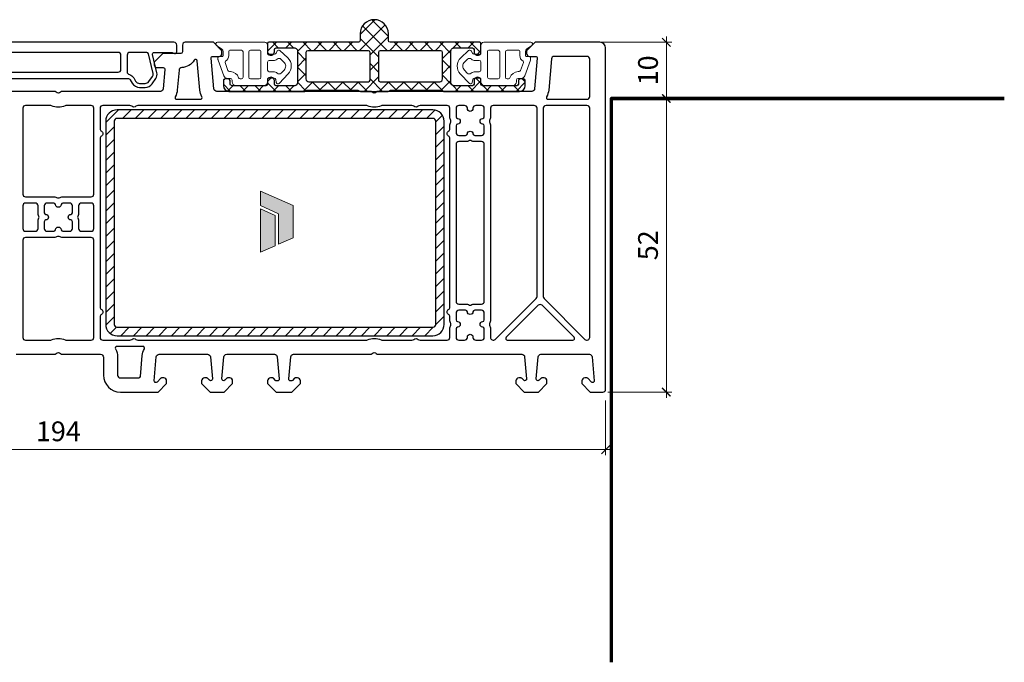
# Model space of a CAD drawing. Units: millimetres. Extents: x 1296 to 77439, y -9912 to 40001.
# Drawn here: x 26009 to 26184, y 690 to 804 of the extents above; entities that cross this region are included whole.
import ezdxf

# ---------------------------------------------------------------- set-up
doc = ezdxf.new("R2010")
doc.units = ezdxf.units.MM
doc.header["$PDMODE"] = 35
doc.header["$PDSIZE"] = 50
doc.linetypes.add('CACHE', pattern=[0.375, 0.25, -0.125])
for name, color, linetype, lineweight in [('2_Acier', 130, 'Continuous', 25), ('3_Plastic', 220, 'Continuous', 25), ('3_Plastique_Fin', 211, 'CACHE', 0), ('Cote', 254, 'Continuous', 5)]:
    doc.layers.add(name, color=color, linetype=linetype, lineweight=lineweight)
doc.layers.add('Calque 1', color=7, linetype='Continuous')
doc.layers.add('frame', color=5, linetype='Continuous')
doc.styles.add('CR', font='ARIALN.TTF')
doc.dimstyles.new('Ech_1', dxfattribs={"dimtxt": 3.5, "dimasz": 1.5, "dimexe": 1, "dimexo": 2, "dimgap": 1.5, "dimtad": 1, "dimdec": 1, "dimrnd": 0.5, "dimdsep": 46, "dimtxsty": 'CR', "dimblk": 'ARCHTICK', "dimcen": 0, "dimdle": 1, "dimclrd": 256, "dimclre": 256, "dimclrt": 10, "dimadec": 1, "dimazin": 0, "dimtfac": 0.7, "dimtdec": 1, "dimtix": 1, "dimtmove": 1, "dimatfit": 3, "dimfxl": 1, "dimtvp": 2, "dimtolj": 1, "dimtzin": 0, "dimlwd": -1, "dimlwe": -1, "dimarcsym": 0})

# ---------------------------------------------------------------- blocks, each defined once
blk = doc.blocks.new('_ArchTick')
at = {"color": 0, "linetype": 'ByBlock', "const_width": 0.15}
blk.add_lwpolyline([(-0.5, -0.5), (0.5, 0.5)], dxfattribs=at)
blk = doc.blocks.new('*D3221')
at = {"layer": 'Cote', "linetype": 'Continuous', "transparency": 16777216}
for p, q in [((26123.63, 801.14), (26123.63, 789.18)), ((26108.85, 800.14), (26124.63, 800.14)), ((26115.86, 790.18), (26124.63, 790.18))]:
    blk.add_line(p, q, dxfattribs=at)
at = {"layer": 'Defpoints', "color": 0, "linetype": 'Continuous', "transparency": 16777216}
for p in [(26106.85, 800.14), (26113.86, 790.18), (26123.63, 790.18)]:
    blk.add_point(p, dxfattribs=at)
at = {"layer": 'Cote', "linetype": 'Continuous', "transparency": 16777216, "xscale": 1.5, "yscale": 1.5, "zscale": 1.5}
for p, rotation in [((26123.63, 800.14), 90), ((26123.63, 790.18), 270)]:
    blk.add_blockref('_ArchTick', p, dxfattribs=dict(at, rotation=rotation))
at = {"layer": 'Cote', "color": 10, "linetype": 'Continuous', "transparency": 16777216, "insert": (26120.38, 795.16), "char_height": 3.5, "attachment_point": 5, "rotation": 90, "style": 'CR'}
blk.add_mtext('\\A1;10', dxfattribs=at)
blk = doc.blocks.new('*D3222')
at = {"layer": 'Cote', "linetype": 'Continuous', "transparency": 16777216}
for p, q in [((26123.63, 737.14), (26123.63, 791.18)), ((26115.86, 790.18), (26124.63, 790.18)), ((26113.26, 738.14), (26124.63, 738.14))]:
    blk.add_line(p, q, dxfattribs=at)
at = {"layer": 'Defpoints', "color": 0, "linetype": 'Continuous', "transparency": 16777216}
for p in [(26113.86, 790.18), (26123.63, 790.18), (26111.26, 738.14)]:
    blk.add_point(p, dxfattribs=at)
at = {"layer": 'Cote', "linetype": 'Continuous', "transparency": 16777216, "xscale": 1.5, "yscale": 1.5, "zscale": 1.5}
for p, rotation in [((26123.63, 790.18), 90), ((26123.63, 738.14), 270)]:
    blk.add_blockref('_ArchTick', p, dxfattribs=dict(at, rotation=rotation))
at = {"layer": 'Cote', "color": 10, "linetype": 'Continuous', "transparency": 16777216, "insert": (26120.38, 764.16), "char_height": 3.5, "attachment_point": 5, "rotation": 90, "style": 'CR'}
blk.add_mtext('\\A1;52', dxfattribs=at)
blk = doc.blocks.new('block 2')
at = {"layer": 'Calque 1', "true_color": 0x74579b}
h = blk.add_hatch(color=195, dxfattribs=at)
h.dxf.hatch_style = 2
h.paths.add_polyline_path([(167.7, -58.1), (167.7, -56.2), (121.7, -35.8), (121.7, -56.2), (147.2, -67.9), (147.2, -111), (167.7, -102)])
at = {"layer": 'Calque 1', "true_color": 0x808284}
h = blk.add_hatch(color=8, dxfattribs=at)
h.dxf.hatch_style = 2
h.paths.add_polyline_path([(121.7, -61.2), (121.7, -122.3), (142.1, -113.3), (142.1, -70.3)])
at = {"layer": 'Calque 1', "lineweight": 0}
for points in [[(167.7, -58.1), (167.7, -56.2), (121.7, -35.8), (121.7, -56.2), (147.2, -67.9), (147.2, -111), (167.7, -102), (167.7, -58.1)], [(121.7, -61.2), (121.7, -122.3), (142.1, -113.3), (142.1, -70.3), (121.7, -61.2)]]:
    blk.add_lwpolyline(points, dxfattribs=at)
blk = doc.blocks.new('*D2609')
at = {"layer": 'Cote', "linetype": 'ByBlock', "transparency": 16777216}
for p, q in [((25918.86, 736.64), (25918.86, 726.94)), ((26112.86, 736.64), (26112.86, 726.94)), ((25917.86, 727.94), (26113.86, 727.94))]:
    blk.add_line(p, q, dxfattribs=at)
at = {"layer": 'Defpoints', "color": 0, "linetype": 'ByBlock', "transparency": 16777216}
for p in [(25918.86, 738.64), (26112.86, 738.64), (26112.86, 727.94)]:
    blk.add_point(p, dxfattribs=at)
at = {"layer": 'Cote', "linetype": 'ByBlock', "transparency": 16777216, "xscale": 1.5, "yscale": 1.5, "zscale": 1.5, "rotation": 180}
blk.add_blockref('_ArchTick', (25918.86, 727.94), dxfattribs=at)
at = {"layer": 'Cote', "linetype": 'ByBlock', "transparency": 16777216, "xscale": 1.5, "yscale": 1.5, "zscale": 1.5}
blk.add_blockref('_ArchTick', (26112.86, 727.94), dxfattribs=at)
at = {"layer": 'Cote', "color": 10, "linetype": 'ByBlock', "transparency": 16777216, "insert": (26015.86, 731.19), "char_height": 3.5, "attachment_point": 5, "style": 'CR'}
blk.add_mtext('\\A1;194', dxfattribs=at)

msp = doc.modelspace()

# ---------------------------------------------------------------- hatches: boundary and pattern name
at = {"layer": '2_Acier'}
h = msp.add_hatch(dxfattribs=at)
h.set_pattern_fill('ANSI37', color=256, scale=0.6)
h.set_pattern_definition([(45, (25499.1973, -151.1952), (-1.3470384, 1.3470384), []), (135, (25499.1973, -151.1952), (-1.3470384, -1.3470384), [])])
h.paths.add_polyline_path([(26069.35692, 800.44184, -0.414213562), (26069.05692, 800.14184), (26053.15694, 800.14184, 0.414213562), (26052.95694, 799.94184), (26052.95694, 798.09543), (26053.25694, 797.92223, 0.577350269), (26054.15694, 798.44184), (26054.15694, 798.84184, -0.414213562), (26054.45694, 799.14184), (26057.75686, 799.14184), (26057.88635, 799.10714, -0.339454259), (26058.25694, 798.62418), (26058.25694, 792.94184, -0.414213562), (26057.75694, 792.44184), (26054.45694, 792.44184, -0.414213562), (26054.15694, 792.74184), (26054.15694, 793.34184, 0.577350269), (26053.25694, 793.86146), (26052.95694, 793.68825), (26052.95694, 792.74184, -0.414213562), (26052.65694, 792.44184), (26046.64541, 792.44184, -0.198912367), (26046.43328, 792.52971), (26046.3948, 792.56819, -0.198912367), (26046.30694, 792.78032), (26046.30694, 793.34184, 0.414213562), (26046.00694, 793.64184), (26045.40694, 793.64184, 0.414213562), (26045.10694, 793.34184), (26045.10694, 792.44184, 0.414213562), (26046.10694, 791.44184), (26059.55694, 791.44184, 0.267949192), (26059.73014, 791.54184, -0.267949192), (26059.90335, 791.64184), (26068.95971, 791.64184, -0.213421765), (26069.18331, 791.54184, 0.213421765), (26069.40692, 791.44184), (26074.30674, 791.44184, 0.213421765), (26074.53035, 791.54184, -0.213421765), (26074.75396, 791.64184), (26083.81032, 791.64184, -0.267949192), (26083.98352, 791.54184, 0.267949192), (26084.15673, 791.44184), (26097.60673, 791.44184, 0.414213562), (26098.60673, 792.44184), (26098.60673, 793.34184, 0.414213562), (26098.30673, 793.64184), (26097.70673, 793.64184, 0.414213562), (26097.40673, 793.34184), (26097.40673, 792.74184, -0.414213562), (26097.10673, 792.44184), (26091.05673, 792.44184, -0.414213562), (26090.75673, 792.74184), (26090.75673, 793.68825), (26090.45673, 793.86146, 0.577350269), (26089.55673, 793.34184), (26089.55673, 792.74184, -0.414213562), (26089.25673, 792.44184), (26085.95673, 792.44184, -0.414213562), (26085.45673, 792.94184), (26085.45673, 798.62418, -0.339454259), (26085.82732, 799.10714), (26085.9568, 799.14184), (26089.25673, 799.14184, -0.414213562), (26089.55673, 798.84184), (26089.55673, 798.44184, 0.577350269), (26090.45673, 797.92223), (26090.75673, 798.09543), (26090.75673, 799.94184, 0.414213562), (26090.55673, 800.14184), (26074.65674, 800.14184, -0.414213562), (26074.35674, 800.44184), (26074.35674, 801.64184, 1), (26069.35692, 801.64184)])
h.paths.add_polyline_path([(26070.80692, 798.64184, -0.414213562), (26071.10692, 798.34184), (26071.10692, 793.44184, -0.414213562), (26070.80692, 793.14184), (26060.25694, 793.14184, -0.414213562), (26059.75694, 793.64184), (26059.75694, 798.34184, -0.414213562), (26060.05694, 798.64184)], flags=16)
h.paths.add_polyline_path([(26072.90674, 798.64184), (26083.65673, 798.64184, -0.414213562), (26083.95673, 798.34184), (26083.95673, 793.64184, -0.414213562), (26083.45673, 793.14184), (26072.90674, 793.14184, -0.414213562), (26072.60674, 793.44184), (26072.60674, 798.34184, -0.414213562)], flags=16)
h = msp.add_hatch(dxfattribs=at)
h.set_pattern_fill('ANSI31', color=256, scale=0.5, style=0)
h.set_pattern_definition([(45, (26024.2569, 788.1418), (-1.122532, 1.122532), [])])
edge = h.paths.add_edge_path()
edge.add_arc((26082.25686, 786.14184), 2, 0, 90, ccw=False)
edge.add_line((26084.25686, 786.14184), (26084.25686, 750.14184))
edge.add_arc((26082.25686, 750.14184), 2, -90, 0, ccw=False)
edge.add_line((26082.25686, 748.14184), (26026.25686, 748.14184))
edge.add_arc((26026.25686, 750.14184), 2, 180, 270, ccw=False)
edge.add_line((26024.25686, 750.14184), (26024.25686, 786.14184))
edge.add_arc((26026.25686, 786.14184), 2, 90, 180, ccw=False)
edge.add_line((26026.25686, 788.14184), (26082.25686, 788.14184))
edge = h.paths.add_edge_path(flags=16)
edge.add_line((26082.75686, 750.14184), (26082.75686, 786.14184))
edge.add_arc((26082.25686, 786.14184), 0.5, 0, 90)
edge.add_line((26082.25686, 786.64184), (26026.25686, 786.64184))
edge.add_arc((26026.25686, 786.14184), 0.5, 90, 180)
edge.add_line((26025.75686, 786.14184), (26025.75686, 750.14184))
edge.add_arc((26026.25686, 750.14184), 0.5, 180, 270)
edge.add_line((26026.25686, 749.64184), (26082.25686, 749.64184))
edge.add_arc((26082.25686, 750.14184), 0.5, 270, 360)

# ---------------------------------------------------------------- linework, layer by layer
for points in [[(26098.60673, 792.44184), (26098.60673, 793.34184, 0.414213562), (26098.30673, 793.64184), (26097.70673, 793.64184, 0.414213562), (26097.40673, 793.34184), (26097.40673, 792.74184, -0.414213562), (26097.10673, 792.44184), (26091.05673, 792.44184, -0.414213562), (26090.75673, 792.74184), (26090.75673, 793.68825), (26090.45673, 793.86146, 0.577350269), (26089.55673, 793.34184), (26089.55673, 792.74184, -0.414213562), (26089.25673, 792.44184), (26085.95673, 792.44184, -0.414213562), (26085.45673, 792.94184), (26085.45673, 798.62418, -0.339454259), (26085.82732, 799.10714), (26085.91865, 799.13162, -0.065543463), (26085.9963, 799.14184), (26089.25673, 799.14184, -0.414213562), (26089.55673, 798.84184), (26089.55673, 798.44184, 0.577350269), (26090.45673, 797.92223), (26090.75673, 798.09543), (26090.75673, 799.94184, 0.414213562), (26090.55673, 800.14184), (26074.65674, 800.14184, -0.414213562), (26074.35674, 800.44184), (26074.35674, 801.64184, 1), (26069.35692, 801.64184), (26069.35692, 800.44184, -0.414213562), (26069.05692, 800.14184), (26053.15694, 800.14184, 0.414213562), (26052.95694, 799.94184), (26052.95694, 798.09543), (26053.25694, 797.92223, 0.577350269), (26054.15694, 798.44184), (26054.15694, 798.84184, -0.414213562), (26054.45694, 799.14184), (26057.71737, 799.14184, -0.065543463), (26057.79501, 799.13162), (26057.88635, 799.10714, -0.339454259), (26058.25694, 798.62418), (26058.25694, 792.94184, -0.414213562), (26057.75694, 792.44184), (26054.45694, 792.44184, -0.414213562), (26054.15694, 792.74184), (26054.15694, 793.34184, 0.577350269), (26053.25694, 793.86146), (26052.95694, 793.68825), (26052.95694, 792.74184, -0.414213562), (26052.65694, 792.44184), (26046.64541, 792.44184, -0.198912367), (26046.43328, 792.52971), (26046.3948, 792.56819, -0.198912367), (26046.30694, 792.78032), (26046.30694, 793.34184, 0.414213562), (26046.00694, 793.64184), (26045.40694, 793.64184, 0.414213562), (26045.10694, 793.34184), (26045.10694, 792.44184, 0.414213562), (26046.10694, 791.44184), (26059.55694, 791.44184, 0.267949192), (26059.73014, 791.54184, -0.267949192), (26059.90335, 791.64184), (26068.95971, 791.64184, -0.213421765), (26069.18331, 791.54184, 0.213421765), (26069.40692, 791.44184), (26074.30674, 791.44184, 0.213421765), (26074.53035, 791.54184, -0.213421765), (26074.75396, 791.64184), (26083.81032, 791.64184, -0.267949192), (26083.98352, 791.54184, 0.267949192), (26084.15673, 791.44184), (26097.60673, 791.44184, 0.414213562)], [(26060.05694, 798.64184, 0.414213562), (26059.75694, 798.34184), (26059.75694, 793.64184, 0.414213562), (26060.25694, 793.14184), (26070.80692, 793.14184, 0.414213562), (26071.10692, 793.44184), (26071.10692, 798.34184, 0.414213562), (26070.80692, 798.64184)], [(26072.90674, 798.64184, 0.414213562), (26072.60674, 798.34184), (26072.60674, 793.44184, 0.414213562), (26072.90674, 793.14184), (26083.45673, 793.14184, 0.414213562), (26083.95673, 793.64184), (26083.95673, 798.34184, 0.414213562), (26083.65673, 798.64184)], [(26026.25686, 788.14184, 0.414213562), (26024.25686, 786.14184), (26024.25686, 750.14184, 0.414213562), (26026.25686, 748.14184), (26082.25686, 748.14184, 0.414213562), (26084.25686, 750.14184), (26084.25686, 786.14184, 0.414213562), (26082.25686, 788.14184)], [(26082.75686, 750.14184), (26082.75686, 786.14184, 0.414213562), (26082.25686, 786.64184), (26026.25686, 786.64184, 0.414213562), (26025.75686, 786.14184), (26025.75686, 750.14184, 0.414213562), (26026.25686, 749.64184), (26082.25686, 749.64184, 0.414213562)]]:
    msp.add_lwpolyline(points, format="xyb", close=True, dxfattribs=at)
at = {"layer": '3_Plastic'}
for points in [[(26003.53532, 793.74184), (26028.1784, 793.74184, -0.267949192), (26028.61141, 793.49184), (26028.95782, 792.89184, 0.267949192), (26030.25686, 792.14184), (26031.25254, 792.14184, 0.244698443), (26032.48127, 792.78148), (26033.12176, 793.69619, 0.212556562), (26033.32354, 794.73428), (26032.57551, 797.97436, -0.482342741), (26032.86782, 798.34184), (26035.8663, 798.34184, -0.087488664), (26036.03731, 798.31169), (26036.45424, 798.15994, 0.520576743), (26036.85686, 798.44184), (26036.85686, 799.64184, 0.414213562), (26036.35686, 800.14184), (25995.35686, 800.14184, 0.414213562)], [(26008.35686, 744.84184), (26015.14272, 744.84184, 0.201512755), (26015.49979, 744.99184, -0.420084025), (26016.21393, 744.99184, 0.201512755), (26016.571, 744.84184), (26023.35686, 744.84184, -0.414213562), (26023.85686, 744.34184), (26023.85686, 741.14184, 0.414213562), (26026.85686, 738.14184), (26033.55686, 738.14184), (26035.05686, 739.64184), (26035.05686, 740.14184, 0.414213562), (26034.55686, 740.64184), (26034.16397, 740.64184, 0.198912367), (26034.02254, 740.58326), (26033.36899, 739.92971, -0.700207538), (26032.858, 740.16799), (26033.22698, 744.38542, -0.388878732), (26033.72508, 744.84184), (26042.31489, 744.84184, -0.388878732), (26042.81299, 744.38542), (26043.15572, 740.46799, -0.700207538), (26042.64473, 740.22971), (26042.29117, 740.58326, 0.198912367), (26042.14975, 740.64184), (26041.75686, 740.64184, 0.414213562), (26041.25686, 740.14184), (26041.25686, 739.64184), (26042.75686, 738.14184), (26045.25686, 738.14184), (26046.75686, 739.64184), (26046.75686, 740.14184, 0.414213562), (26046.25686, 740.64184), (26045.86397, 740.64184, 0.198912367), (26045.72254, 740.58326), (26045.36899, 740.22971, -0.700207538), (26044.858, 740.46799), (26045.20073, 744.38542, -0.388878732), (26045.69883, 744.84184), (26054.16489, 744.84184, -0.388878732), (26054.66299, 744.38542), (26055.00572, 740.46799, -0.440010531), (26054.70686, 740.14184), (26054.51544, 740.14184, -0.198912367), (26054.37402, 740.20042), (26053.99117, 740.58326, 0.198912367), (26053.84975, 740.64184), (26053.45686, 740.64184, 0.414213562), (26052.95686, 740.14184), (26052.95686, 739.64184), (26054.45686, 738.14184), (26057.25686, 738.14184), (26058.75686, 739.64184), (26058.75686, 740.14184, 0.414213562), (26058.25686, 740.64184), (26057.86397, 740.64184, 0.198912367), (26057.72254, 740.58326), (26057.3397, 740.20042, -0.198912367), (26057.19828, 740.14184), (26057.00686, 740.14184, -0.440010531), (26056.708, 740.46799), (26057.05073, 744.38542, -0.388878732), (26057.54883, 744.84184), (26071.14272, 744.84184, 0.201512755), (26071.49979, 744.99184, -0.420084025), (26072.21393, 744.99184, 0.201512755), (26072.571, 744.84184), (26098.01489, 744.84184, -0.388878732), (26098.51299, 744.38542), (26098.85572, 740.46799, -0.700207538), (26098.34473, 740.22971), (26097.99117, 740.58326, 0.198912367), (26097.84975, 740.64184), (26097.45686, 740.64184, 0.414213562), (26096.95686, 740.14184), (26096.95686, 739.64184), (26098.45686, 738.14184), (26100.95686, 738.14184), (26102.45686, 739.64184), (26102.45686, 740.14184, 0.414213562), (26101.95686, 740.64184), (26101.56397, 740.64184, 0.198912367), (26101.42254, 740.58326), (26101.06899, 740.22971, -0.700207538), (26100.558, 740.46799), (26100.90073, 744.38542, -0.388878732), (26101.39883, 744.84184), (26109.98864, 744.84184, -0.388878732), (26110.48674, 744.38542), (26110.85572, 740.16799, -0.700207538), (26110.34473, 739.92971), (26109.69117, 740.58326, 0.198912367), (26109.54975, 740.64184), (26109.15686, 740.64184, 0.414213562), (26108.65686, 740.14184), (26108.65686, 739.64184), (26110.15686, 738.14184), (26112.35686, 738.14184, 0.414213562), (26112.85686, 738.64184), (26112.85686, 799.14184, 0.414213562), (26111.85686, 800.14184), (26100.35686, 800.14184), (26098.85686, 798.64184), (26098.85686, 798.14184, 0.414213562), (26099.35686, 797.64184), (26100.45686, 797.64184, -0.440010531), (26100.75572, 797.3157), (26100.28175, 791.89826, -0.388878732), (26099.78366, 791.44184), (26072.571, 791.44184, 0.201512755), (26072.21393, 791.29184, -0.420084025), (26071.49979, 791.29184, 0.201512755), (26071.14272, 791.44184), (26043.93006, 791.44184, -0.388878732), (26043.43196, 791.89826), (26042.958, 797.3157, -0.440010531), (26043.25686, 797.64184), (26044.35686, 797.64184, 0.414213562), (26044.85686, 798.14184), (26044.85686, 798.64184), (26043.35686, 800.14184), (26038.35686, 800.14184, 0.414213562), (26037.85686, 799.64184), (26037.85686, 798.44184, -0.414213562), (26037.55686, 798.14184), (26034.35686, 798.14184), (26032.85686, 796.64184), (26032.85686, 796.14184, 0.414213562), (26033.35686, 795.64184), (26034.45686, 795.64184, -0.440010531), (26034.75572, 795.3157), (26034.45673, 791.89826, -0.388878732), (26033.95863, 791.44184), (26016.571, 791.44184, 0.201512755), (26016.21393, 791.29184, -0.420084025), (26015.49979, 791.29184, 0.201512755), (26015.14272, 791.44184), (25997.75508, 791.44184, -0.388878732)]]:
    msp.add_lwpolyline(points, format="xyb", dxfattribs=at)
for points in [[(26026.45686, 794.84184, 0.414213562), (26026.95686, 795.34184), (26026.95686, 797.84184, 0.414213562), (26026.45686, 798.34184), (26005.25686, 798.34184, 0.414213562), (26004.75686, 797.84184), (26004.75686, 795.34184, 0.414213562), (26005.25686, 794.84184)], [(26031.25254, 792.84184, 0.244698443), (26031.90786, 793.18298), (26032.54835, 794.0977, 0.212556562), (26032.64148, 794.57681), (26031.82594, 798.10933, 0.349215633), (26031.53363, 798.34184), (26028.55686, 798.34184, 0.414213562), (26028.05686, 797.84184), (26028.05686, 794.89918, 0.34988544), (26028.44555, 794.41173, -0.208623077), (26029.21763, 793.84184), (26029.56404, 793.24184, 0.267949192), (26030.25686, 792.84184)], [(26102.66983, 790.04184), (26109.55686, 790.04184, 0.414213562), (26110.05686, 790.54184), (26110.05686, 797.14184, 0.414213562), (26109.55686, 797.64184), (26103.75197, 797.64184, 0.388878732), (26103.25387, 797.18542), (26102.77224, 791.68037, -0.105115467), (26102.40745, 790.4873, 0.571561826)], [(26037.25438, 795.19122), (26036.94722, 791.68037, -0.105115467), (26036.58243, 790.4873, 0.571561826), (26036.84481, 790.04184), (26041.04389, 790.04184, 0.571561826), (26041.30627, 790.4873, -0.105115467), (26040.94148, 791.68037), (26040.49054, 796.83467, 0.721257789), (26039.9367, 796.96659, -0.243805832), (26037.72284, 795.64677, 0.371904926)], [(26021.65686, 788.94184), (26017.2746, 788.94184, 0.104643289), (26017.07207, 788.89898, -0.211603685), (26014.64165, 788.89898, 0.104643289), (26014.43911, 788.94184), (26010.05686, 788.94184, 0.414213562), (26009.55686, 788.44184), (26009.55686, 773.24184, 0.414213562), (26010.05686, 772.74184), (26015.05842, 772.74184, -0.122841086), (26015.71596, 772.57782, 0.249446299), (26015.99776, 772.57782, -0.122841086), (26016.6553, 772.74184), (26021.65686, 772.74184, 0.414213562), (26022.15686, 773.24184), (26022.15686, 788.44184, 0.414213562)], [(26084.75686, 788.94184), (26079.971, 788.94184, 0.201512755), (26079.61393, 788.79184, -0.420084025), (26078.89979, 788.79184, 0.201512755), (26078.54272, 788.94184), (26073.2746, 788.94184, 0.104643289), (26073.07207, 788.89898, -0.211603685), (26070.64165, 788.89898, 0.104643289), (26070.43911, 788.94184), (26029.971, 788.94184, 0.201512755), (26029.61393, 788.79184, -0.420084025), (26028.89979, 788.79184, 0.201512755), (26028.54272, 788.94184), (26023.75686, 788.94184, 0.414213562), (26023.25686, 788.44184), (26023.25686, 784.80787, 0.267949192), (26023.50686, 784.37485, -0.577350269), (26023.50686, 783.50883, 0.267949192), (26023.25686, 783.07582), (26023.25686, 753.20787, 0.267949192), (26023.50686, 752.77485, -0.577350269), (26023.50686, 751.90883, 0.267949192), (26023.25686, 751.47582), (26023.25686, 747.84184, 0.414213562), (26023.75686, 747.34184), (26028.54272, 747.34184, 0.201512755), (26028.89979, 747.49184, -0.420084025), (26029.61393, 747.49184, 0.201512755), (26029.971, 747.34184), (26070.43911, 747.34184, 0.104643289), (26070.64165, 747.3847, -0.211603685), (26073.07207, 747.3847, 0.104643289), (26073.2746, 747.34184), (26078.54272, 747.34184, 0.201512755), (26078.89979, 747.49184, -0.420084025), (26079.61393, 747.49184, 0.201512755), (26079.971, 747.34184), (26084.75686, 747.34184, 0.414213562), (26085.25686, 747.84184), (26085.25686, 749.34341, -0.122841086), (26085.42088, 750.00094, 0.249446299), (26085.42088, 750.28274, -0.122841086), (26085.25686, 750.94028), (26085.25686, 751.47582, 0.267949192), (26085.00686, 751.90883, -0.577350269), (26085.00686, 752.77485, 0.267949192), (26085.25686, 753.20787), (26085.25686, 783.07582, 0.267949192), (26085.00686, 783.50883, -0.577350269), (26085.00686, 784.37485, 0.267949192), (26085.25686, 784.80787), (26085.25686, 785.34341, -0.122841086), (26085.42088, 786.00094, 0.249446299), (26085.42088, 786.28274, -0.122841086), (26085.25686, 786.94028), (26085.25686, 788.44184, 0.414213562)], [(26091.35686, 785.34341, 0.396012192), (26091.07561, 785.64282, -0.939336437), (26091.07561, 786.64086, 0.396012192), (26091.35686, 786.94028), (26091.35686, 788.44184, 0.414213562), (26090.85686, 788.94184), (26089.85686, 788.94184, 0.414213562), (26089.35686, 788.44184), (26089.35686, 788.39184, -1), (26088.35686, 788.39184), (26088.35686, 788.44184, 0.414213562), (26087.85686, 788.94184), (26086.85686, 788.94184, 0.414213562), (26086.35686, 788.44184), (26086.35686, 786.94028, 0.396012192), (26086.63811, 786.64086, -0.939336437), (26086.63811, 785.64282, 0.396012192), (26086.35686, 785.34341), (26086.35686, 784.14184, 0.414213562), (26086.85686, 783.64184), (26088.05842, 783.64184, 0.396012192), (26088.35784, 783.92309, -0.939336437), (26089.35588, 783.92309, 0.396012192), (26089.6553, 783.64184), (26090.85686, 783.64184, 0.414213562), (26091.35686, 784.14184)], [(26092.29284, 750.00094, -0.122841086), (26092.45686, 749.34341), (26092.45686, 747.84184, 0.668178638), (26093.31041, 747.48829), (26100.56041, 754.73829, 0.198912367), (26100.70686, 755.09184), (26100.70686, 788.44184, 0.414213562), (26100.20686, 788.94184), (26092.95686, 788.94184, 0.414213562), (26092.45686, 788.44184), (26092.45686, 786.94028, -0.122841086), (26092.29284, 786.28274, 0.249446299), (26092.29284, 786.00094, -0.122841086), (26092.45686, 785.34341), (26092.45686, 750.94028, -0.122841086), (26092.29284, 750.28274, 0.249446299)], [(26101.80686, 788.44184), (26101.80686, 755.09184, 0.198912367), (26101.95331, 754.73829), (26109.20331, 747.48829, 0.668178638), (26110.05686, 747.84184), (26110.05686, 788.44184, 0.414213562), (26109.55686, 788.94184), (26102.30686, 788.94184, 0.414213562)], [(26088.99776, 753.57782, -0.122841086), (26089.6553, 753.74184), (26090.85686, 753.74184, 0.414213562), (26091.35686, 754.24184), (26091.35686, 782.04184, 0.414213562), (26090.85686, 782.54184), (26089.6553, 782.54184, -0.122841086), (26088.99776, 782.70586, 0.249446299), (26088.71596, 782.70586, -0.122841086), (26088.05842, 782.54184), (26086.85686, 782.54184, 0.414213562), (26086.35686, 782.04184), (26086.35686, 754.24184, 0.414213562), (26086.85686, 753.74184), (26088.05842, 753.74184, -0.122841086), (26088.71596, 753.57782, 0.249446299)], [(26012.25686, 771.14184, 0.414213562), (26011.75686, 771.64184), (26010.05686, 771.64184, 0.414213562), (26009.55686, 771.14184), (26009.55686, 767.14184, 0.414213562), (26010.05686, 766.64184), (26011.75686, 766.64184, 0.414213562), (26012.25686, 767.14184), (26012.25686, 768.34341, -0.122841086), (26012.42088, 769.00094, 0.249446299), (26012.42088, 769.28274, -0.122841086), (26012.25686, 769.94028)], [(26013.35686, 771.14184), (26013.35686, 769.94028, 0.396012192), (26013.63811, 769.64086, -0.939336437), (26013.63811, 768.64282, 0.396012192), (26013.35686, 768.34341), (26013.35686, 767.14184, 0.414213562), (26013.85686, 766.64184), (26015.05842, 766.64184, 0.396012192), (26015.35784, 766.92309, -0.939336437), (26016.35588, 766.92309, 0.396012192), (26016.6553, 766.64184), (26017.85686, 766.64184, 0.414213562), (26018.35686, 767.14184), (26018.35686, 768.34341, 0.396012192), (26018.07561, 768.64282, -0.939336437), (26018.07561, 769.64086, 0.396012192), (26018.35686, 769.94028), (26018.35686, 771.14184, 0.414213562), (26017.85686, 771.64184), (26016.6553, 771.64184, 0.396012192), (26016.35588, 771.36059, -0.939336437), (26015.35784, 771.36059, 0.396012192), (26015.05842, 771.64184), (26013.85686, 771.64184, 0.414213562)], [(26019.45686, 769.94028, -0.122841086), (26019.29284, 769.28274, 0.249446299), (26019.29284, 769.00094, -0.122841086), (26019.45686, 768.34341), (26019.45686, 767.14184, 0.414213562), (26019.95686, 766.64184), (26021.65686, 766.64184, 0.414213562), (26022.15686, 767.14184), (26022.15686, 771.14184, 0.414213562), (26021.65686, 771.64184), (26019.95686, 771.64184, 0.414213562), (26019.45686, 771.14184)], [(26010.05686, 765.54184, 0.414213562), (26009.55686, 765.04184), (26009.55686, 747.84184, 0.414213562), (26010.05686, 747.34184), (26014.43911, 747.34184, 0.104643289), (26014.64165, 747.3847, -0.211603685), (26017.07207, 747.3847, 0.104643289), (26017.2746, 747.34184), (26021.65686, 747.34184, 0.414213562), (26022.15686, 747.84184), (26022.15686, 765.04184, 0.414213562), (26021.65686, 765.54184), (26016.6553, 765.54184, -0.122841086), (26015.99776, 765.70586, 0.249446299), (26015.71596, 765.70586, -0.122841086), (26015.05842, 765.54184)], [(26091.35686, 752.14184, 0.414213562), (26090.85686, 752.64184), (26089.6553, 752.64184, 0.396012192), (26089.35588, 752.36059, -0.939336437), (26088.35784, 752.36059, 0.396012192), (26088.05842, 752.64184), (26086.85686, 752.64184, 0.414213562), (26086.35686, 752.14184), (26086.35686, 750.94028, 0.396012192), (26086.63811, 750.64086, -0.939336437), (26086.63811, 749.64282, 0.396012192), (26086.35686, 749.34341), (26086.35686, 747.84184, 0.414213562), (26086.85686, 747.34184), (26087.85686, 747.34184, 0.414213562), (26088.35686, 747.84184), (26088.35686, 747.89184, -1), (26089.35686, 747.89184), (26089.35686, 747.84184, 0.414213562), (26089.85686, 747.34184), (26090.85686, 747.34184, 0.414213562), (26091.35686, 747.84184), (26091.35686, 749.34341, 0.396012192), (26091.07561, 749.64282, -0.939336437), (26091.07561, 750.64086, 0.396012192), (26091.35686, 750.94028)], [(26101.61041, 753.52555, 0.414213562), (26100.90331, 753.52555), (26095.23173, 747.85397, 0.668178638), (26095.44387, 747.34184), (26107.06985, 747.34184, 0.668178638), (26107.28199, 747.85397)], [(26030.8389, 746.24184), (26026.24303, 746.24184, 0.571561826), (26025.98065, 745.79639, -0.127227357), (26026.35686, 744.34184), (26026.35686, 741.14184, 0.414213562), (26026.85686, 740.64184), (26030.11501, 740.64184, 0.388878732), (26030.41387, 740.9157), (26030.73649, 744.60331, -0.105115467), (26031.10128, 745.79639, 0.571561826)]]:
    msp.add_lwpolyline(points, format="xyb", close=True, dxfattribs=at)
at = {"layer": '3_Plastique_Fin', "linetype": 'ByBlock'}
for points in [[(26052.95685, 798.26184), (26052.95685, 799.6366, 0.414213563), (26052.45685, 800.1366), (26044.0811, 800.1366, 0.733230336), (26043.90903, 799.59086), (26044.84364, 798.93644, -0.244698443), (26045.05685, 798.52686), (26045.05685, 797.79439, -0.440010531), (26044.83942, 797.59515), (26044.37428, 797.63584, 0.440010531), (26044.15685, 797.4366), (26044.15685, 797.10134, 0.087488664), (26044.17494, 796.99873), (26045.19462, 794.19719, 0.315298789), (26045.85241, 793.7366), (26046.35685, 793.7366, -0.414213562), (26046.65685, 793.4366), (26046.65685, 793.1366, 0.414213562), (26047.35685, 792.4366), (26052.25685, 792.4366, 0.414213562), (26052.95685, 793.1366), (26052.95685, 793.56184, -0.414213562), (26053.15685, 793.76184), (26054.10513, 793.76184, -0.363970234), (26054.40057, 793.51394), (26054.48947, 793.00975, 0.61461947), (26055.00182, 792.85459), (26056.60286, 794.53014, 0.415766639), (26056.53087, 797.36514), (26055.14031, 798.67984, 0.484461356), (26054.6744, 798.61184), (26054.44346, 798.21184, -0.267949192), (26054.18365, 798.06184), (26053.15685, 798.06184, -0.414213562)], [(26090.75686, 798.26184), (26090.75686, 799.6366, -0.414213563), (26091.25686, 800.1366), (26099.63262, 800.1366, -0.733230336), (26099.80469, 799.59086), (26098.87008, 798.93644, 0.244698443), (26098.65687, 798.52686), (26098.65687, 797.79439, 0.440010531), (26098.8743, 797.59515), (26099.33944, 797.63584, -0.440010531), (26099.55687, 797.4366), (26099.55687, 797.10134, -0.087488664), (26099.53878, 796.99873), (26098.5191, 794.19719, -0.315298789), (26097.86131, 793.7366), (26097.35687, 793.7366, 0.414213562), (26097.05687, 793.4366), (26097.05687, 793.1366, -0.414213562), (26096.35687, 792.4366), (26091.45686, 792.4366, -0.414213562), (26090.75686, 793.1366), (26090.75686, 793.56184, 0.414213562), (26090.55686, 793.76184), (26089.60859, 793.76184, 0.363970234), (26089.31315, 793.51394), (26089.22424, 793.00975, -0.61461947), (26088.7119, 792.85459), (26087.11086, 794.53014, -0.415766639), (26087.18285, 797.36514), (26088.57341, 798.67984, -0.484461356), (26089.03932, 798.61184), (26089.27026, 798.21184, 0.267949192), (26089.53007, 798.06184), (26090.55686, 798.06184, 0.414213562)], [(26048.61032, 798.4366, 0.414213562), (26048.31032, 798.7366), (26046.25685, 798.7366, 0.414213562), (26046.05685, 798.5366), (26046.05685, 797.7912, -0.259182233), (26045.4906, 796.7722, 0.354714221), (26045.40828, 796.53396), (26045.91783, 795.134, 0.315298789), (26046.19974, 794.9366), (26046.35685, 794.9366, -0.333976245), (26047.79782, 793.85327, 0.333976245), (26048.08601, 793.6366), (26048.31032, 793.6366, 0.414213562), (26048.61032, 793.9366)], [(26049.61032, 793.9366, 0.414213562), (26049.91032, 793.6366), (26051.45685, 793.6366, 0.414213562), (26051.75685, 793.9366), (26051.75685, 798.5366, 0.414213562), (26051.55685, 798.7366), (26049.91032, 798.7366, 0.414213562), (26049.61032, 798.4366)], [(26094.1034, 793.9366, -0.414213562), (26093.8034, 793.6366), (26092.25686, 793.6366, -0.414213562), (26091.95686, 793.9366), (26091.95686, 798.5366, -0.414213562), (26092.15686, 798.7366), (26093.8034, 798.7366, -0.414213562), (26094.1034, 798.4366)], [(26095.1034, 798.4366, -0.414213562), (26095.4034, 798.7366), (26097.45687, 798.7366, -0.414213562), (26097.65687, 798.5366), (26097.65687, 797.7912, 0.259182233), (26098.22312, 796.7722, -0.354714221), (26098.30543, 796.53396), (26097.79589, 795.134, -0.315298789), (26097.51398, 794.9366), (26097.35687, 794.9366, 0.333976245), (26095.9159, 793.85327, -0.333976245), (26095.62771, 793.6366), (26095.4034, 793.6366, -0.414213562), (26095.1034, 793.9366)], [(26053.25685, 796.91184, 0.414213562), (26052.95685, 796.61184), (26052.95685, 795.21184, 0.414213562), (26053.25685, 794.91184), (26053.98952, 794.91184, -0.18649712), (26054.66197, 794.65198, 0.406867895), (26055.3597, 794.67663), (26055.87985, 795.22099, 0.415766639), (26055.84386, 796.63849), (26055.31347, 797.13995, 0.384912825), (26054.64315, 797.15503, -0.179999762), (26053.98952, 796.91184)], [(26090.45686, 796.91184, -0.414213562), (26090.75686, 796.61184), (26090.75686, 795.21184, -0.414213562), (26090.45686, 794.91184), (26089.7242, 794.91184, 0.18649712), (26089.05175, 794.65198, -0.406867895), (26088.35402, 794.67663), (26087.83386, 795.22099, -0.415766639), (26087.86986, 796.63849), (26088.40025, 797.13995, -0.384912825), (26089.07057, 797.15503, 0.179999762), (26089.7242, 796.91184)]]:
    msp.add_lwpolyline(points, format="xyb", close=True, dxfattribs=at)
at = {"layer": 'Cote', "color": 5, "lineweight": 70}
msp.add_line((26113.85686, 790.1799), (26183.53719, 790.1799), dxfattribs=at)
msp.add_line((26113.85686, 790.1799), (26183.53719, 790.1799), dxfattribs=at)
at = {"layer": 'frame', "linetype": 'Continuous', "lineweight": 70}
msp.add_lwpolyline([(26183.53719, 790.1799), (26113.85686, 790.1799), (26113.85686, 690.25517)], dxfattribs=at)
msp.add_lwpolyline([(26183.53719, 790.1799), (26113.85686, 790.1799), (26113.85686, 690.25517)], dxfattribs=at)

# ---------------------------------------------------------------- block references
at = {"layer": 'Calque 1', "xscale": 0.125, "yscale": 0.125, "zscale": 0.125}
msp.add_blockref('block 2', (26036.50476, 778.24651), dxfattribs=at)

# ---------------------------------------------------------------- dimensions: what is measured, and where the dimension line sits
at = {"layer": 'Cote', "linetype": 'Continuous'}
for p1, picture, middle in [((26106.84595, 800.14184), '*D3221', (26120.38073, 795.16087)), ((26111.25686, 738.14184), '*D3222', (26120.38073, 764.16087))]:
    dim = msp.add_linear_dim(base=(26123.63073, 790.1799), p1=p1, p2=(26113.85686, 790.1799), angle=90, dimstyle='Ech_1', dxfattribs=at)
    dim.commit()
    dim.dimension.update_dxf_attribs({"geometry": picture, "text_midpoint": middle})
at = {"layer": 'Cote', "linetype": 'ByBlock'}
dim = msp.add_linear_dim(base=(26112.85686, 727.94387), p1=(25918.85686, 738.64184), p2=(26112.85686, 738.64184), dimstyle='Ech_1', dxfattribs=at)
dim.commit()
dim.dimension.update_dxf_attribs({"geometry": '*D2609', "text_midpoint": (26015.85686, 731.19387)})

doc.saveas('drawing.dxf')
